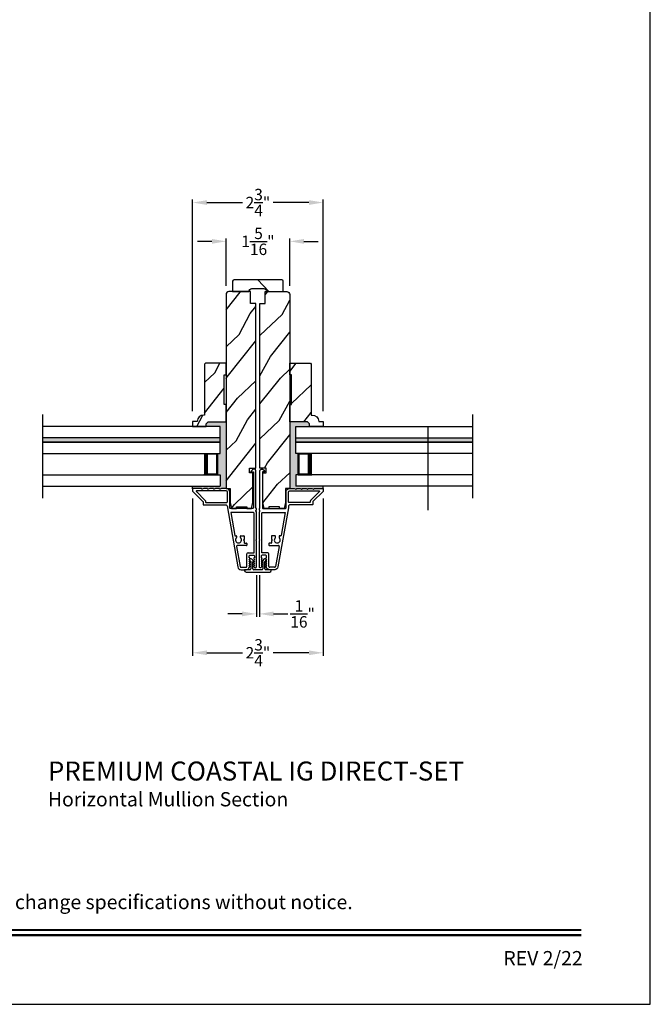
# Model space of a CAD drawing. Extents: x 0 to 68, y 0 to 44.
# Drawn here: x 54.7 to 68, y 0 to 20.7 of the extents above; entities that cross this region are included whole.
import ezdxf
from ezdxf.enums import TextEntityAlignment as Align

# ---------------------------------------------------------------- set-up
doc = ezdxf.new("R2010")
doc.units = 0
doc.header["$LTSCALE"] = 2
doc.header["$MEASUREMENT"] = 0
doc.header["$PDMODE"] = 3
doc.layers.get('0').update_dxf_attribs({"linetype": 'CONTINUOUS'})
doc.layers.get('DEFPOINTS').update_dxf_attribs({"color": 3, "linetype": 'CONTINUOUS'})
doc.layers.add('Dim', color=7, linetype='CONTINUOUS')
doc.styles.add('Arial', font='arial.ttf')
doc.styles.get("Standard").update_dxf_attribs({"font": 'arial.ttf'})
doc.dimstyles.get("Standard").update_dxf_attribs({"dimtxt": 0.24, "dimasz": 0.3, "dimexe": 0.0625, "dimexo": 0.18, "dimgap": 0.09, "dimtad": 0, "dimdec": 4, "dimzin": 0, "dimdsep": 46, "dimlunit": 4, "dimtxsty": 'Standard', "dimcen": 0, "dimadec": 5, "dimazin": 0, "dimtfac": 1, "dimtdec": 4, "dimtofl": 0, "dimtmove": 2, "dimatfit": 3, "dimfxl": 1, "dimtolj": 1, "dimtzin": 0, "dimarcsym": 0})
pattern_1 = [(61.8699, (16.79111, 159.76375), (-1.8736867, -3.08047044), [0.5, -4.5]), (51.5651, (16.12054, 159.78207), (0.4836882, 1.3289269), [1.118034, -1.118034]), (43.4349, (15.90923, 160.23523), (1.3899984, 1.75154305), [0.632456, -2.529822])]

# ---------------------------------------------------------------- blocks, each defined once
blk = doc.blocks.new('A$C213E3FBD')
for p, q in [((0.102, 0.264), (0.101, 0.263)), ((0.103, 0.251), (0.133, 0.221)), ((0.133, 0.221), (0.133, 0.065)), ((0.186, 0.238), (0.153, 0.27)), ((0.178, 0.216), (0.186, 0.224)), ((0.178, 0.065), (0.178, 0.216)), ((0.41, 0.27), (0.377, 0.238)), ((0.377, 0.224), (0.385, 0.216)), ((0.385, 0.216), (0.385, 0.065)), ((0.43, 0.221), (0.46, 0.251)), ((0.43, 0.065), (0.43, 0.221)), ((0.462, 0.263), (0.461, 0.264)), ((0, 0.04), (0, 0.032)), ((0.118, 0.05), (0.01, 0.05)), ((0.37, 0.05), (0.193, 0.05)), ((0.553, 0.05), (0.445, 0.05)), ((0.563, 0.032), (0.563, 0.04)), ((0.032, 0), (0.531, 0))]:
    blk.add_line(p, q)
for centre, radius, start, end in [((0.11, 0.258), 0.01, 150, 225), ((0.13, 0.247), 0.0326, 45, 150), ((0.179, 0.231), 0.01, 315, 45), ((0.385, 0.231), 0.01, 135, 225), ((0.433, 0.247), 0.0326, 30, 135), ((0.453, 0.258), 0.01, 315, 30), ((0.01, 0.04), 0.01, 90, 180), ((0.032, 0.032), 0.032, 180, 270), ((0.118, 0.065), 0.015, 270, 0), ((0.193, 0.065), 0.015, 180, 270), ((0.37, 0.065), 0.015, 270, 0), ((0.445, 0.065), 0.015, 180, 270), ((0.531, 0.032), 0.032, 270, 0), ((0.553, 0.04), 0.01, 0, 90)]:
    blk.add_arc(centre, radius, start, end)
blk = doc.blocks.new('*D209')
at = {"layer": 'DEFPOINTS', "color": 0, "transparency": 16777216}
for p in [(58.362, 10.826), (61.111, 10.826), (61.111, 7.399)]:
    blk.add_point(p, dxfattribs=at)
at = {"layer": 'Dim', "color": 0, "lineweight": -2, "transparency": 16777216}
for p, q in [((58.362, 10.646), (58.362, 7.337)), ((61.111, 10.646), (61.111, 7.337)), ((58.662, 7.399), (59.416, 7.399)), ((60.811, 7.399), (60.058, 7.399))]:
    blk.add_line(p, q, dxfattribs=at)
at = {"layer": 'Dim', "color": 0, "transparency": 16777216}
for points in [[(58.662, 7.449), (58.662, 7.349), (58.362, 7.399)], [(60.811, 7.449), (60.811, 7.349), (61.111, 7.399)]]:
    blk.add_solid(points, dxfattribs=at)
at = {"layer": 'Dim', "color": 0, "transparency": 16777216, "insert": (59.737, 7.399), "char_height": 0.24, "attachment_point": 5}
blk.add_mtext('\\A1;2{\\H1x;\\S3/4;}"', dxfattribs=at)
blk = doc.blocks.new('*D210')
at = {"layer": 'DEFPOINTS', "color": 0, "transparency": 16777216}
for p in [(59.705, 9.212), (59.768, 9.212), (59.705, 8.218)]:
    blk.add_point(p, dxfattribs=at)
at = {"layer": 'Dim', "color": 0, "lineweight": -2, "transparency": 16777216}
for p, q in [((59.705, 9.032), (59.705, 8.156)), ((59.768, 9.032), (59.768, 8.156)), ((59.405, 8.218), (59.105, 8.218)), ((60.068, 8.218), (60.368, 8.218))]:
    blk.add_line(p, q, dxfattribs=at)
at = {"layer": 'Dim', "color": 0, "transparency": 16777216}
for points in [[(59.405, 8.268), (59.405, 8.168), (59.705, 8.218)], [(60.068, 8.268), (60.068, 8.168), (59.768, 8.218)]]:
    blk.add_solid(points, dxfattribs=at)
at = {"layer": 'Dim', "color": 0, "transparency": 16777216, "insert": (60.678, 8.218), "char_height": 0.24, "attachment_point": 5}
blk.add_mtext('\\A1;{\\H1x;\\S1/16;}"', dxfattribs=at)
blk = doc.blocks.new('*D213')
at = {"layer": 'DEFPOINTS', "color": 0, "transparency": 16777216}
for p in [(60.406, 16.059), (59.067, 14.941), (60.406, 14.941)]:
    blk.add_point(p, dxfattribs=at)
at = {"layer": 'Dim', "color": 0, "lineweight": -2, "transparency": 16777216}
for p, q in [((58.767, 16.059), (58.467, 16.059)), ((59.067, 15.121), (59.067, 16.122)), ((60.406, 15.121), (60.406, 16.122)), ((60.706, 16.059), (61.006, 16.059))]:
    blk.add_line(p, q, dxfattribs=at)
at = {"layer": 'Dim', "color": 0, "transparency": 16777216}
for points in [[(58.767, 16.109), (58.767, 16.009), (59.067, 16.059)], [(60.706, 16.109), (60.706, 16.009), (60.406, 16.059)]]:
    blk.add_solid(points, dxfattribs=at)
at = {"layer": 'Dim', "color": 0, "transparency": 16777216, "insert": (59.737, 16.059), "char_height": 0.24, "attachment_point": 5}
blk.add_mtext('\\A1;1{\\H1x;\\S5/16;}"', dxfattribs=at)
blk = doc.blocks.new('*D214')
at = {"layer": 'DEFPOINTS', "color": 0, "transparency": 16777216}
for p in [(61.111, 16.876), (58.362, 12.308), (61.111, 12.308)]:
    blk.add_point(p, dxfattribs=at)
at = {"layer": 'Dim', "color": 0, "lineweight": -2, "transparency": 16777216}
for p, q in [((58.362, 12.488), (58.362, 16.939)), ((58.662, 16.876), (59.416, 16.876)), ((60.811, 16.876), (60.058, 16.876)), ((61.111, 12.488), (61.111, 16.939))]:
    blk.add_line(p, q, dxfattribs=at)
at = {"layer": 'Dim', "color": 0, "transparency": 16777216}
for points in [[(58.662, 16.926), (58.662, 16.826), (58.362, 16.876)], [(60.811, 16.926), (60.811, 16.826), (61.111, 16.876)]]:
    blk.add_solid(points, dxfattribs=at)
at = {"layer": 'Dim', "color": 0, "transparency": 16777216, "insert": (59.737, 16.876), "char_height": 0.24, "attachment_point": 5}
blk.add_mtext('\\A1;2{\\H1x;\\S3/4;}"', dxfattribs=at)

msp = doc.modelspace()

# ---------------------------------------------------------------- hatches: boundary and pattern name
h = msp.add_hatch()
h.set_pattern_fill('WOOD2', color=256, angle=295, style=0, pattern_type=2)
h.set_pattern_definition([(151.8699, (69.86236, -56.16397), (3.08047044, -1.8736867), [0.5, -4.5]), (141.5651, (69.84404, -56.83454), (-1.328927, 0.4836882), [1.118034, -1.118034]), (133.4349, (69.3909, -57.04585), (-1.751543, 1.3899984), [0.632456, -2.529822])])
edge = h.paths.add_edge_path()
edge.add_line((59.20534, 15.00141), (59.54934, 15.00141))
edge.add_arc((59.61234, 15.00141), 0.063, 90, 180, ccw=False)
edge.add_line((59.61234, 15.06441), (59.86084, 15.06441))
edge.add_arc((59.86084, 15.00141), 0.063, 0, 90, ccw=False)
edge.add_line((59.92384, 15.00141), (60.26784, 15.00141))
edge.add_line((60.26784, 15.00141), (60.26784, 15.22141))
edge.add_arc((60.23784, 15.22141), 0.03, 0, 90)
edge.add_line((60.23784, 15.25141), (59.23534, 15.25141))
edge.add_arc((59.23534, 15.22141), 0.03, 90, 180)
edge.add_line((59.20534, 15.22141), (59.20534, 15.00141))
h = msp.add_hatch()
h.set_pattern_fill('WOOD2', color=256, angle=205, style=0)
h.set_pattern_definition(pattern_1)
edge = h.paths.add_edge_path()
edge.add_line((59.56134, 11.28587), (59.69234, 11.28587))
edge.add_line((59.69234, 11.28587), (59.69234, 14.75141))
edge.add_line((59.69234, 14.75141), (59.58234, 14.75141))
edge.add_line((59.58234, 14.75141), (59.58234, 15.00141))
edge.add_line((59.58234, 15.00141), (59.12734, 15.00141))
edge.add_arc((59.12734, 14.94141), 0.06, 90, 180)
edge.add_line((59.06734, 14.94141), (59.06734, 10.85987))
edge.add_line((59.06734, 10.85987), (59.15284, 10.85987))
edge.add_line((59.15284, 10.85987), (59.15284, 10.56441))
edge.add_line((59.15284, 10.56441), (59.18384, 10.43941))
edge.add_line((59.18384, 10.43941), (59.28284, 10.43941))
edge.add_line((59.28284, 10.43941), (59.28284, 10.47041))
edge.add_line((59.28284, 10.47041), (59.50284, 10.47041))
edge.add_line((59.50284, 10.47041), (59.50284, 10.43941))
edge.add_line((59.50284, 10.43941), (59.60184, 10.43941))
edge.add_line((59.60184, 10.43941), (59.63284, 10.56441))
edge.add_line((59.63284, 10.56441), (59.63284, 11.18587))
edge.add_line((59.63284, 11.18587), (59.56134, 11.18587))
edge.add_line((59.56134, 11.18587), (59.56134, 11.28587))
h = msp.add_hatch()
h.set_pattern_fill('WOOD2', color=256, angle=205, style=0)
h.set_pattern_definition(pattern_1)
edge = h.paths.add_edge_path()
edge.add_line((59.91184, 11.28587), (59.78084, 11.28587))
edge.add_line((59.78084, 11.28587), (59.78084, 14.75141))
edge.add_line((59.78084, 14.75141), (59.89084, 14.75141))
edge.add_line((59.89084, 14.75141), (59.89084, 15.00141))
edge.add_line((59.89084, 15.00141), (60.34584, 15.00141))
edge.add_arc((60.34584, 14.94141), 0.06, 0, 90, ccw=False)
edge.add_line((60.40584, 14.94141), (60.40584, 10.85987))
edge.add_line((60.40584, 10.85987), (60.32034, 10.85987))
edge.add_line((60.32034, 10.85987), (60.32034, 10.56441))
edge.add_line((60.32034, 10.56441), (60.28934, 10.43941))
edge.add_line((60.28934, 10.43941), (60.19034, 10.43941))
edge.add_line((60.19034, 10.43941), (60.19034, 10.47041))
edge.add_line((60.19034, 10.47041), (59.97034, 10.47041))
edge.add_line((59.97034, 10.47041), (59.97034, 10.43941))
edge.add_line((59.97034, 10.43941), (59.87134, 10.43941))
edge.add_line((59.87134, 10.43941), (59.84034, 10.56441))
edge.add_line((59.84034, 10.56441), (59.84034, 11.18587))
edge.add_line((59.84034, 11.18587), (59.91184, 11.18587))
edge.add_line((59.91184, 11.18587), (59.91184, 11.28587))
h = msp.add_hatch()
h.set_pattern_fill('WOOD2', color=256, angle=205, style=0)
h.set_pattern_definition([(61.8699, (-200.20177, -133.97582), (-1.87368671, -3.08047044), [0.5, -4.5]), (51.5651, (-200.87234, -133.9575), (0.4836882, 1.3289269), [1.118034, -1.118034]), (43.4349, (-201.08365, -133.50435), (1.38999838, 1.75154305), [0.632456, -2.529822])])
edge = h.paths.add_edge_path()
edge.add_line((59.06684, 12.26179), (59.06684, 12.62237))
edge.add_line((59.06684, 12.62237), (59.02684, 12.62237))
edge.add_line((59.02684, 12.62237), (59.02684, 13.24737))
edge.add_line((59.02684, 13.24737), (59.06684, 13.24737))
edge.add_line((59.06684, 13.24737), (59.06684, 13.49737))
edge.add_line((59.06684, 13.49737), (58.63201, 13.49737))
edge.add_line((58.63201, 13.49737), (58.61201, 13.47737))
edge.add_line((58.61201, 13.47737), (58.61201, 12.40331))
edge.add_line((58.61201, 12.40331), (58.59601, 12.40331))
edge.add_arc((58.59601, 12.26331), 0.14, 90, 177.929887)
edge.add_line((58.4561, 12.26837), (58.36201, 12.26837))
edge.add_line((58.36201, 12.26837), (58.36201, 12.15937))
edge.add_line((58.36201, 12.15937), (58.64701, 12.15937))
edge.add_line((58.64701, 12.15937), (58.64701, 12.21937))
edge.add_line((58.64701, 12.21937), (58.68944, 12.26179))
edge.add_line((58.68944, 12.26179), (59.06684, 12.26179))
h = msp.add_hatch()
h.set_pattern_fill('WOOD2', color=256, angle=205, style=0)
h.set_pattern_definition([(61.8699, (-190.54102, -133.97582), (-1.87368671, -3.08047044), [0.5, -4.5]), (51.5651, (-191.2116, -133.9575), (0.4836882, 1.3289269), [1.118034, -1.118034]), (43.4349, (-191.4229, -133.50435), (1.38999838, 1.75154305), [0.632456, -2.529822])])
edge = h.paths.add_edge_path()
edge.add_line((60.40634, 12.26179), (60.40634, 12.62237))
edge.add_line((60.40634, 12.62237), (60.44634, 12.62237))
edge.add_line((60.44634, 12.62237), (60.44634, 13.24737))
edge.add_line((60.44634, 13.24737), (60.40634, 13.24737))
edge.add_line((60.40634, 13.24737), (60.40634, 13.49737))
edge.add_line((60.40634, 13.49737), (60.84116, 13.49737))
edge.add_line((60.84116, 13.49737), (60.86116, 13.47737))
edge.add_line((60.86116, 13.47737), (60.86116, 12.40331))
edge.add_line((60.86116, 12.40331), (60.87716, 12.40331))
edge.add_arc((60.87716, 12.26331), 0.14, 2.070113, 90, ccw=False)
edge.add_line((61.01707, 12.26837), (61.11116, 12.26837))
edge.add_line((61.11116, 12.26837), (61.11116, 12.15937))
edge.add_line((61.11116, 12.15937), (60.82616, 12.15937))
edge.add_line((60.82616, 12.15937), (60.82616, 12.21937))
edge.add_line((60.82616, 12.21937), (60.78374, 12.26179))
edge.add_line((60.78374, 12.26179), (60.40634, 12.26179))
h = msp.add_hatch(color=0)
h.dxf.hatch_style = 1
h.paths.add_polyline_path([(59.06684, 12.26179), (59.06684, 10.85841), (58.97084, 10.85841), (58.93999, 10.84432, -0.73027374), (58.92718, 10.85841), (58.84634, 10.85841), (58.81549, 10.84432, -0.73027648), (58.80268, 10.85841), (58.72184, 10.85841), (58.69099, 10.84432, -0.73031997), (58.67818, 10.85841), (58.59734, 10.85841), (58.56649, 10.84432, -0.73027373), (58.55368, 10.85841), (58.36234, 10.85841), (58.36234, 10.90936), (58.94043, 10.90936), (58.94043, 11.14636), (58.88543, 11.14636), (58.88543, 11.59687), (58.94043, 11.59687), (58.94043, 12.15937), (58.64701, 12.15937), (58.64701, 12.21937), (58.68944, 12.26179)])
h = msp.add_hatch(color=0)
h.dxf.hatch_style = 1
h.paths.add_polyline_path([(60.40634, 12.26179), (60.40634, 10.85841), (60.50234, 10.85841), (60.53318, 10.84432, 0.73027374), (60.546, 10.85841), (60.62684, 10.85841), (60.65768, 10.84432, 0.73027648), (60.6705, 10.85841), (60.75134, 10.85841), (60.78218, 10.84432, 0.73031997), (60.795, 10.85841), (60.87584, 10.85841), (60.90668, 10.84432, 0.73027373), (60.9195, 10.85841), (61.11084, 10.85841), (61.11084, 10.90936), (60.53275, 10.90936), (60.53275, 11.14636), (60.58775, 11.14636), (60.58775, 11.59687), (60.53275, 11.59687), (60.53275, 12.15937), (60.82616, 12.15937), (60.82616, 12.21937), (60.78374, 12.26179)])
for points in [[(58.94043, 11.92312), (58.94043, 11.83312), (55.21121, 11.83312), (55.21121, 11.92312)], [(60.53275, 11.92312), (60.53275, 11.83312), (64.26196, 11.83312), (64.26196, 11.92312)]]:
    msp.add_hatch(color=256).paths.add_polyline_path(points)

# ---------------------------------------------------------------- linework, layer by layer
for p, q in [((55.21121, 10.65253), (55.21121, 12.41619)), ((64.26196, 10.65253), (64.26196, 12.41619)), ((58.94043, 12.15937), (55.21121, 12.15937)), ((58.94043, 11.59687), (58.94043, 12.15937)), ((60.53275, 12.15937), (64.26196, 12.15937)), ((60.53275, 11.59687), (60.53275, 12.15937)), ((63.32496, 10.40201), (63.32496, 12.16568)), ((58.94043, 11.92312), (55.21121, 11.92312)), ((58.94043, 11.92312), (55.21121, 11.92312)), ((55.21121, 11.83312), (58.94043, 11.83312)), ((58.94043, 11.83312), (55.21121, 11.83312)), ((60.53275, 11.92312), (64.26196, 11.92312)), ((60.53275, 11.92312), (64.26196, 11.92312)), ((64.26196, 11.83312), (60.53275, 11.83312)), ((60.53275, 11.83312), (64.26196, 11.83312)), ((55.21121, 11.59687), (58.94043, 11.59687)), ((58.59971, 11.59687), (58.88543, 11.59687)), ((58.88543, 11.59687), (58.88543, 11.14636)), ((58.88543, 11.14636), (58.88543, 11.59687)), ((64.26196, 11.59687), (60.53275, 11.59687)), ((60.87346, 11.59687), (60.58775, 11.59687)), ((60.58775, 11.59687), (60.58775, 11.14636)), ((60.58775, 11.14636), (60.58775, 11.59687)), ((55.21121, 11.14636), (58.94043, 11.14636)), ((58.88543, 11.14636), (58.59937, 11.14636)), ((58.94043, 11.14636), (58.94043, 10.90936)), ((60.53275, 11.14636), (60.53275, 10.90936)), ((64.26196, 11.14636), (60.53275, 11.14636)), ((60.58775, 11.14636), (60.8738, 11.14636)), ((55.21121, 10.90936), (58.94043, 10.90936)), ((58.36234, 10.84841), (58.36234, 10.90936)), ((64.26196, 10.90936), (60.53275, 10.90936)), ((61.11084, 10.84841), (61.11084, 10.90936)), ((59.16343, 10.34841), (59.24793, 9.86918)), ((59.64534, 10.34841), (59.16343, 10.34841)), ((59.65534, 9.50391), (59.65534, 10.33841)), ((59.81784, 9.50391), (59.81784, 10.33841)), ((59.82784, 10.34841), (60.30975, 10.34841)), ((60.30975, 10.34841), (60.22524, 9.86918)), ((59.25778, 9.86091), (59.27937, 9.86091)), ((59.28937, 9.85091), (59.28937, 9.82635)), ((59.36737, 9.82635), (59.36737, 9.85091)), ((59.37737, 9.86091), (59.44037, 9.86091)), ((59.45037, 9.79291), (59.43037, 9.77291)), ((59.43037, 9.77291), (59.45037, 9.75291)), ((59.45037, 9.85091), (59.45037, 9.79291)), ((59.45037, 9.75291), (59.45037, 9.71591)), ((60.02281, 9.85091), (60.02281, 9.79291)), ((60.02281, 9.79291), (60.04281, 9.77291)), ((60.04281, 9.77291), (60.02281, 9.75291)), ((60.02281, 9.75291), (60.02281, 9.71591)), ((60.09581, 9.86091), (60.03281, 9.86091)), ((60.10581, 9.82635), (60.10581, 9.85091)), ((60.18381, 9.85091), (60.18381, 9.82635)), ((60.2154, 9.86091), (60.19381, 9.86091)), ((59.28864, 9.63831), (59.3628, 9.21775)), ((59.49534, 9.65591), (59.30341, 9.65591)), ((59.46037, 9.70591), (59.49534, 9.70591)), ((59.50534, 9.69591), (59.50534, 9.66591)), ((59.96784, 9.69591), (59.96784, 9.66591)), ((60.01281, 9.70591), (59.97784, 9.70591)), ((59.97784, 9.65591), (60.16976, 9.65591)), ((60.18454, 9.63831), (60.11038, 9.21775)), ((59.50534, 9.21591), (59.50534, 9.47991)), ((59.52934, 9.50391), (59.65534, 9.50391)), ((59.94384, 9.50391), (59.81784, 9.50391)), ((59.96784, 9.21591), (59.96784, 9.47991)), ((59.38643, 9.19791), (59.48734, 9.19791)), ((60.08674, 9.19791), (59.98584, 9.19791))]:
    msp.add_line(p, q)
msp.add_lwpolyline([(34.00001, 44.00001), (34.00001, 0), (68.00002, 0), (68.00002, 44.00001)], close=True)
for points in [[(59.20534, 15.00141), (59.54934, 15.00141), (59.54934, 15.00141, -0.41421356), (59.61234, 15.06441), (59.86084, 15.06441, -0.41421356), (59.92384, 15.00141), (59.92384, 15.00141), (60.26784, 15.00141), (60.26784, 15.22141, 0.41421356), (60.23784, 15.25141), (59.23534, 15.25141, 0.41421356), (59.20534, 15.22141)], [(59.56134, 11.28587), (59.69234, 11.28587), (59.69234, 14.75141), (59.58234, 14.75141), (59.58234, 15.00141), (59.12734, 15.00141, 0.41421356), (59.06734, 14.94141), (59.06734, 10.85987), (59.15284, 10.85987), (59.15284, 10.56441), (59.18384, 10.43941), (59.28284, 10.43941), (59.28284, 10.47041), (59.50284, 10.47041), (59.50284, 10.43941), (59.60184, 10.43941), (59.63284, 10.56441), (59.63284, 11.18587), (59.56134, 11.18587)], [(59.91184, 11.28587), (59.78084, 11.28587), (59.78084, 14.75141), (59.89084, 14.75141), (59.89084, 15.00141), (60.34584, 15.00141, -0.41421356), (60.40584, 14.94141), (60.40584, 10.85987), (60.32034, 10.85987), (60.32034, 10.56441), (60.28934, 10.43941), (60.19034, 10.43941), (60.19034, 10.47041), (59.97034, 10.47041), (59.97034, 10.43941), (59.87134, 10.43941), (59.84034, 10.56441), (59.84034, 11.18587), (59.91184, 11.18587)], [(59.06684, 12.26179), (59.06684, 12.62237), (59.02684, 12.62237), (59.02684, 13.24737), (59.06684, 13.24737), (59.06684, 13.49737), (58.63201, 13.49737), (58.61201, 13.47737), (58.61201, 12.40331), (58.59601, 12.40331, 0.40367041), (58.4561, 12.26837), (58.36201, 12.26837), (58.36201, 12.15937), (58.64701, 12.15937), (58.64701, 12.21937), (58.68944, 12.26179)], [(60.40634, 12.26179), (60.40634, 12.62237), (60.44634, 12.62237), (60.44634, 13.24737), (60.40634, 13.24737), (60.40634, 13.49737), (60.84116, 13.49737), (60.86116, 13.47737), (60.86116, 12.40331), (60.87716, 12.40331, -0.40367041), (61.01707, 12.26837), (61.11116, 12.26837), (61.11116, 12.15937), (60.82616, 12.15937), (60.82616, 12.21937), (60.78374, 12.26179)], [(59.70534, 10.36327), (59.69726, 10.37134, -0.19891237), (59.69433, 10.37841), (59.69433, 10.38841, -0.44401761), (59.70534, 10.39836), (59.70534, 10.43841), (59.70234, 10.43841, -0.41421356), (59.69234, 10.44841), (59.69234, 11.22647, 0.70020754), (59.6217, 11.25218), (59.58851, 11.21263, 0.63707026), (59.59234, 11.20441), (59.64234, 11.20441), (59.64234, 10.44841, -0.41421356), (59.63234, 10.43841), (59.15434, 10.43841, -0.41421356), (59.14434, 10.44841), (59.14434, 10.78341, 0.41421356), (59.06934, 10.85841), (58.97084, 10.85841), (58.93999, 10.84432, -0.54612395), (58.92584, 10.85341), (58.92584, 10.85391, 0.41421356), (58.92134, 10.85841), (58.84634, 10.85841), (58.81549, 10.84432, -0.54612395), (58.80134, 10.85341), (58.80134, 10.85391, 0.41421356), (58.79684, 10.85841), (58.72184, 10.85841), (58.69099, 10.84432, -0.54612395), (58.67684, 10.85341), (58.67684, 10.85391, 0.41421356), (58.67234, 10.85841), (58.59734, 10.85841), (58.56649, 10.84432, -0.54612395), (58.55234, 10.85341), (58.55234, 10.85391, 0.41421356), (58.54784, 10.85841), (58.37234, 10.85841, 0.41421356), (58.36234, 10.84841), (58.36234, 10.80441, 0.19891237), (58.36527, 10.79734), (58.57941, 10.5832, -0.19891237), (58.58234, 10.57613), (58.58234, 10.52341, 0.41421356), (58.59234, 10.51341), (59.05434, 10.51341, -0.41421356), (59.09434, 10.47341), (59.09434, 10.45231), (59.31428, 9.20493, 0.36397023), (59.38224, 9.14791), (59.49206, 9.14791, 0.26794919), (59.54661, 9.17941), (59.56827, 9.21691, 0.57735027), (59.56134, 9.22891), (59.55094, 9.22891), (59.56827, 9.25891, 0.57735027), (59.56134, 9.27091), (59.55094, 9.27091), (59.56827, 9.30091, 0.57735027), (59.56134, 9.31291), (59.55094, 9.31291), (59.56827, 9.34291, 0.57735027), (59.56134, 9.35491), (59.55094, 9.35491), (59.56827, 9.38491, 0.57735027), (59.56134, 9.39691), (59.55434, 9.39691), (59.55434, 9.43791, -0.41421356), (59.57034, 9.45391), (59.64834, 9.45391, -0.41421356), (59.66434, 9.43791), (59.66434, 9.39691), (59.65734, 9.39691, 0.57735027), (59.65041, 9.38491), (59.66773, 9.35491), (59.65734, 9.35491, 0.57735027), (59.65041, 9.34291), (59.66773, 9.31291), (59.65734, 9.31291, 0.57735027), (59.65041, 9.30091), (59.66773, 9.27091), (59.65734, 9.27091, 0.57735027), (59.65041, 9.25891), (59.66773, 9.22891), (59.65734, 9.22891, 0.57735027), (59.65041, 9.21691), (59.66016, 9.20002, 0.76732699), (59.70534, 9.21212), (59.70534, 9.76291), (59.69534, 9.77291), (59.70534, 9.78291)], [(59.76784, 10.36327), (59.77591, 10.37134, 0.19891237), (59.77884, 10.37841), (59.77884, 10.38841, 0.44401761), (59.76784, 10.39836), (59.76784, 10.43841), (59.77084, 10.43841, 0.41421356), (59.78084, 10.44841), (59.78084, 11.22647, -0.70020754), (59.85148, 11.25218), (59.88467, 11.21263, -0.63707026), (59.88084, 11.20441), (59.83084, 11.20441), (59.83084, 10.44841, 0.41421356), (59.84084, 10.43841), (60.31884, 10.43841, 0.41421356), (60.32884, 10.44841), (60.32884, 10.78341, -0.41421356), (60.40384, 10.85841), (60.50234, 10.85841), (60.53318, 10.84432, 0.54612395), (60.54734, 10.85341), (60.54734, 10.85391, -0.41421356), (60.55184, 10.85841), (60.62684, 10.85841), (60.65768, 10.84432, 0.54612395), (60.67184, 10.85341), (60.67184, 10.85391, -0.41421356), (60.67634, 10.85841), (60.75134, 10.85841), (60.78218, 10.84432, 0.54612395), (60.79634, 10.85341), (60.79634, 10.85391, -0.41421356), (60.80084, 10.85841), (60.87584, 10.85841), (60.90668, 10.84432, 0.54612395), (60.92084, 10.85341), (60.92084, 10.85391, -0.41421356), (60.92534, 10.85841), (61.10084, 10.85841, -0.41421356), (61.11084, 10.84841), (61.11084, 10.80441, -0.19891237), (61.10791, 10.79734), (60.89377, 10.5832, 0.19891237), (60.89084, 10.57613), (60.89084, 10.52341, -0.41421356), (60.88084, 10.51341), (60.41884, 10.51341, 0.41421356), (60.37884, 10.47341), (60.37884, 10.45231), (60.15889, 9.20493, -0.36397023), (60.09094, 9.14791), (59.98112, 9.14791, -0.26794919), (59.92656, 9.17941), (59.90491, 9.21691, -0.57735027), (59.91184, 9.22891), (59.92223, 9.22891), (59.90491, 9.25891, -0.57735027), (59.91184, 9.27091), (59.92223, 9.27091), (59.90491, 9.30091, -0.57735027), (59.91184, 9.31291), (59.92223, 9.31291), (59.90491, 9.34291, -0.57735027), (59.91184, 9.35491), (59.92223, 9.35491), (59.90491, 9.38491, -0.57735027), (59.91184, 9.39691), (59.91884, 9.39691), (59.91884, 9.43791, 0.41421356), (59.90284, 9.45391), (59.82484, 9.45391, 0.41421356), (59.80884, 9.43791), (59.80884, 9.39691), (59.81584, 9.39691, -0.57735027), (59.82277, 9.38491), (59.80544, 9.35491), (59.81584, 9.35491, -0.57735027), (59.82277, 9.34291), (59.80544, 9.31291), (59.81584, 9.31291, -0.57735027), (59.82277, 9.30091), (59.80544, 9.27091), (59.81584, 9.27091, -0.57735027), (59.82277, 9.25891), (59.80544, 9.22891), (59.81584, 9.22891, -0.57735027), (59.82277, 9.21691), (59.81301, 9.20002, -0.76732699), (59.76784, 9.21212), (59.76784, 9.76291), (59.77784, 9.77291), (59.76784, 9.78291)], [(58.44905, 10.80841, 0.66817864), (58.44198, 10.79134), (58.62941, 10.60391, -0.19891237), (58.63234, 10.59684), (58.63234, 10.57341, 0.41421356), (58.64234, 10.56341), (59.08434, 10.56341, 0.41421356), (59.09434, 10.57341), (59.09434, 10.78341, 0.41421356), (59.06934, 10.80841)], [(58.44905, 10.80841, 0.66817864), (58.44198, 10.79134), (58.62941, 10.60391, -0.19891237), (58.63234, 10.59684), (58.63234, 10.57341, 0.41421356), (58.64234, 10.56341), (59.08434, 10.56341, 0.41421356), (59.09434, 10.57341), (59.09434, 10.78341, 0.41421356), (59.06934, 10.80841)], [(61.02413, 10.80841, -0.66817864), (61.0312, 10.79134), (60.84377, 10.60391, 0.19891237), (60.84084, 10.59684), (60.84084, 10.57341, -0.41421356), (60.83084, 10.56341), (60.38884, 10.56341, -0.41421356), (60.37884, 10.57341), (60.37884, 10.78341, -0.41421356), (60.40384, 10.80841)]]:
    msp.add_lwpolyline(points, format="xyb", close=True)
for points, const_width in [([(58.64437, 11.59687), (58.64437, 11.14636)], 0.09), ([(60.8288, 11.59687), (60.8288, 11.14636)], 0.09), ([(58.88544, 11.58187), (58.64438, 11.58187)], 0.03), ([(58.87031, 11.58187), (58.87031, 11.16136)], 0.03), ([(60.58774, 11.58187), (60.82879, 11.58187)], 0.03), ([(60.60287, 11.58187), (60.60287, 11.16136)], 0.03), ([(58.88544, 11.16136), (58.64438, 11.16136)], 0.03), ([(60.58774, 11.16136), (60.82879, 11.16136)], 0.03), ([(35.45455, 1.56258), (66.54547, 1.56258)], 0.04545), ([(35.45455, 1.45455), (66.54547, 1.45455)], 0.04545)]:
    msp.add_lwpolyline(points, dxfattribs=dict(const_width=const_width))
for centre, radius, start, end in [((59.64534, 10.33841), 0.01, 0, 90), ((59.82784, 10.33841), 0.01, 90, 180), ((59.25778, 9.87091), 0.01, 190, 270), ((59.32837, 9.77291), 0.0625, 132.521131, 47.478869), ((59.27937, 9.85091), 0.01, 0, 90), ((59.27937, 9.82635), 0.01, 312.521131, 0), ((59.37737, 9.85091), 0.01, 90, 180), ((59.37737, 9.82635), 0.01, 180, 227.478869), ((59.44037, 9.85091), 0.01, 0, 90), ((60.03281, 9.85091), 0.01, 90, 180), ((60.14481, 9.77291), 0.0625, 132.521131, 47.478869), ((60.09581, 9.85091), 0.01, 0, 90), ((60.09581, 9.82635), 0.01, 312.521131, 0), ((60.19381, 9.85091), 0.01, 90, 180), ((60.19381, 9.82635), 0.01, 180, 227.478869), ((60.2154, 9.87091), 0.01, 270, 350), ((59.30341, 9.64091), 0.015, 90, 190), ((59.46037, 9.71591), 0.01, 180, 270), ((59.49534, 9.69591), 0.01, 0, 90), ((59.49534, 9.66591), 0.01, 270, 0), ((59.97784, 9.69591), 0.01, 90, 180), ((59.97784, 9.66591), 0.01, 180, 270), ((60.01281, 9.71591), 0.01, 270, 0), ((60.16976, 9.64091), 0.015, 350, 90), ((59.52934, 9.47991), 0.024, 90, 180), ((59.94384, 9.47991), 0.024, 0, 90), ((59.38643, 9.22191), 0.024, 190, 270), ((59.48734, 9.21591), 0.018, 270, 360), ((59.98584, 9.21591), 0.018, 180, 270), ((60.08674, 9.22191), 0.024, 270, 350)]:
    msp.add_arc(centre, radius, start, end)

# ---------------------------------------------------------------- block references
msp.add_blockref('A$C213E3FBD', (59.45509, 9.09791))

# ---------------------------------------------------------------- texts
at = {"style": 'Arial'}
for s, height, p in [('%%UPREMIUM COASTAL IG DIRECT-SET', 0.4, (55.31518, 4.71019)), ('Horizontal Mullion Section', 0.3, (55.31478, 4.16614))]:
    msp.add_text(s, height=height, dxfattribs=at).set_placement(p)
msp.add_text('Note: All dimensions are approximate.  Weather Shield reserves the right to change specifications without notice.', height=0.30000007, dxfattribs=at).set_placement((51.00001, 2.0031), align=Align.CENTER)
msp.add_text('REV 2/22', height=0.3, dxfattribs=at).set_placement((66.5758, 0.82117), align=Align.RIGHT)

# ---------------------------------------------------------------- dimensions: what is measured, and where the dimension line sits
at = {"layer": 'Dim'}
for base, p1, p2, picture, middle in [((61.11084, 16.87604), (58.36234, 12.30832), (61.11084, 12.30832), '*D214', (59.73659, 16.87604)), ((61.11084, 7.39926), (58.36234, 10.82641), (61.11084, 10.82641), '*D209', (59.73659, 7.39926))]:
    dim = msp.add_linear_dim(base=base, p1=p1, p2=p2, dimstyle='Standard', override={"dimpost": '\\X'}, dxfattribs=at)
    dim.commit()
    dim.dimension.update_dxf_attribs({"geometry": picture, "text_midpoint": middle})
for base, p1, p2, picture, middle in [((60.40584, 16.0593), (59.06734, 14.94141), (60.40584, 14.94141), '*D213', (59.73659, 16.0593)), ((59.70534, 8.21849), (59.76784, 9.21212), (59.70534, 9.21212), '*D210', (60.67803, 8.21849))]:
    dim = msp.add_linear_dim(base=base, p1=p1, p2=p2, dimstyle='Standard', override={"dimpost": '\\X'}, dxfattribs=at)
    dim.commit()
    dim.dimension.update_dxf_attribs({"geometry": picture, "text_midpoint": middle, "dimtype": 160})

doc.saveas('drawing.dxf')
